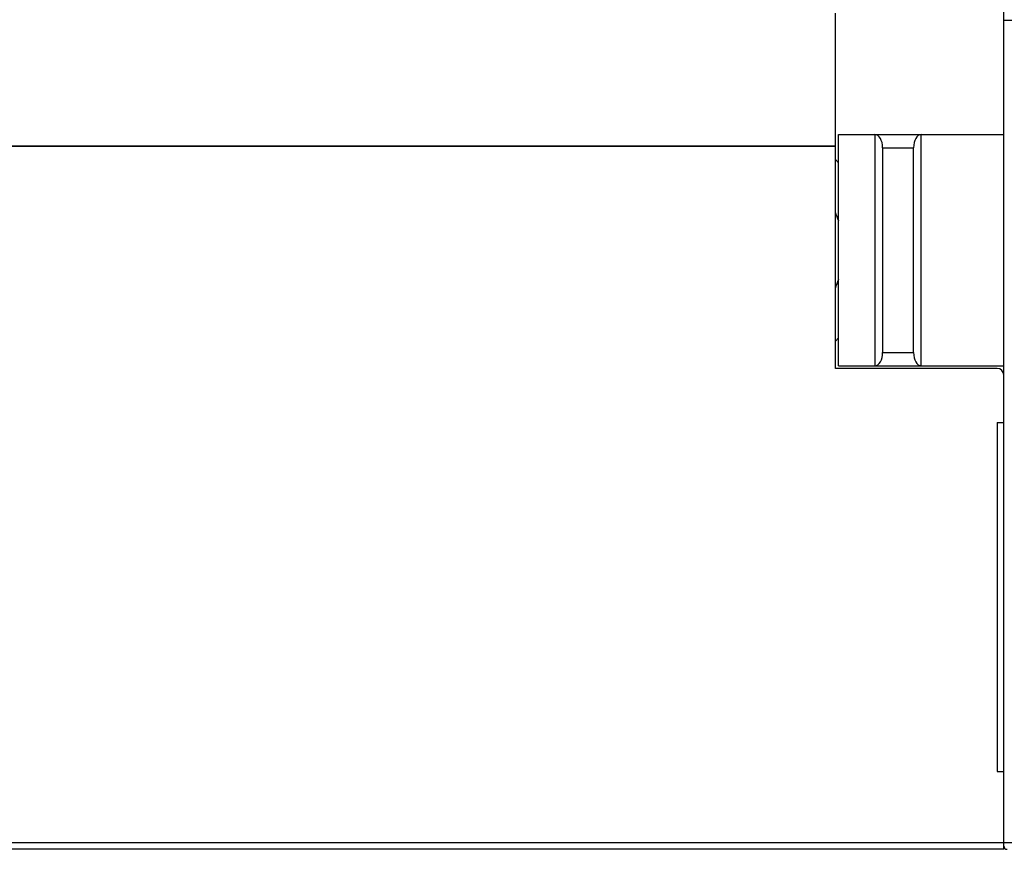
# Model space of a CAD drawing. Extents: x -3818 to 566, y -89 to 837.
# Drawn here: x -10 to 139, y 242 to 367 of the extents above; entities that cross this region are included whole.
import ezdxf

# ---------------------------------------------------------------- set-up
doc = ezdxf.new("R2010")
doc.units = 0
doc.header["$LTSCALE"] = 16.335
doc.layers.get('0').update_dxf_attribs({"linetype": 'CONTINUOUS'})

msp = doc.modelspace()

# ---------------------------------------------------------------- linework, layer by layer
at = {"color": 7, "linetype": 'Continuous'}
for p, q in [((139.141, 241.828), (139.141, 427.828)), ((113.641, 314.628), (113.641, 368.428)), ((139.141, 367.332), (144.141, 367.332)), ((114.141, 350.028), (139.141, 350.028)), ((114.141, 315.028), (114.141, 350.028)), ((119.641, 350.028), (119.641, 315.028)), ((126.641, 315.028), (126.641, 350.028)), ((113.641, 348.283), (-605.359, 348.283)), ((113.641, 348.211), (-605.359, 348.211)), ((120.796, 348.028), (125.487, 348.028)), ((120.796, 348.028), (120.796, 317.028)), ((125.487, 317.028), (125.487, 348.028)), ((113.641, 346.278), (114.141, 345.778)), ((113.641, 318.778), (114.141, 319.278)), ((120.796, 317.028), (125.487, 317.028)), ((138.141, 314.628), (113.641, 314.628)), ((114.141, 315.028), (139.141, 315.028)), ((138.141, 306.428), (139.141, 306.428)), ((138.141, 306.428), (138.141, 253.628)), ((138.141, 253.628), (139.141, 253.628)), ((144.141, 242.828), (-635.859, 242.828)), ((139.141, 241.828), (-630.859, 241.828))]:
    msp.add_line(p, q, dxfattribs=at)
for centre, radius, start, end in [((95.988, 330.877), 19.134, 18.41899, 22.68499), ((95.988, 334.179), 19.134, 337.31502, 341.58101), ((138.141, 313.628), 1, 0, 90), ((139.641, 242.328), 0.5, 180, 270)]:
    msp.add_arc(centre, radius, start, end, dxfattribs=at)
for centre, start_param, end_param in [((119.641, 348.028), -1.5707963, 0), ((126.641, 348.028), 0, 1.5707963), ((119.641, 317.028), -3.1415927, -1.5707963), ((126.641, 317.028), -4.712389, -3.1415927)]:
    msp.add_ellipse(centre, major_axis=(0, 2), ratio=0.5773503, start_param=start_param, end_param=end_param, dxfattribs=at)

doc.saveas('drawing.dxf')
